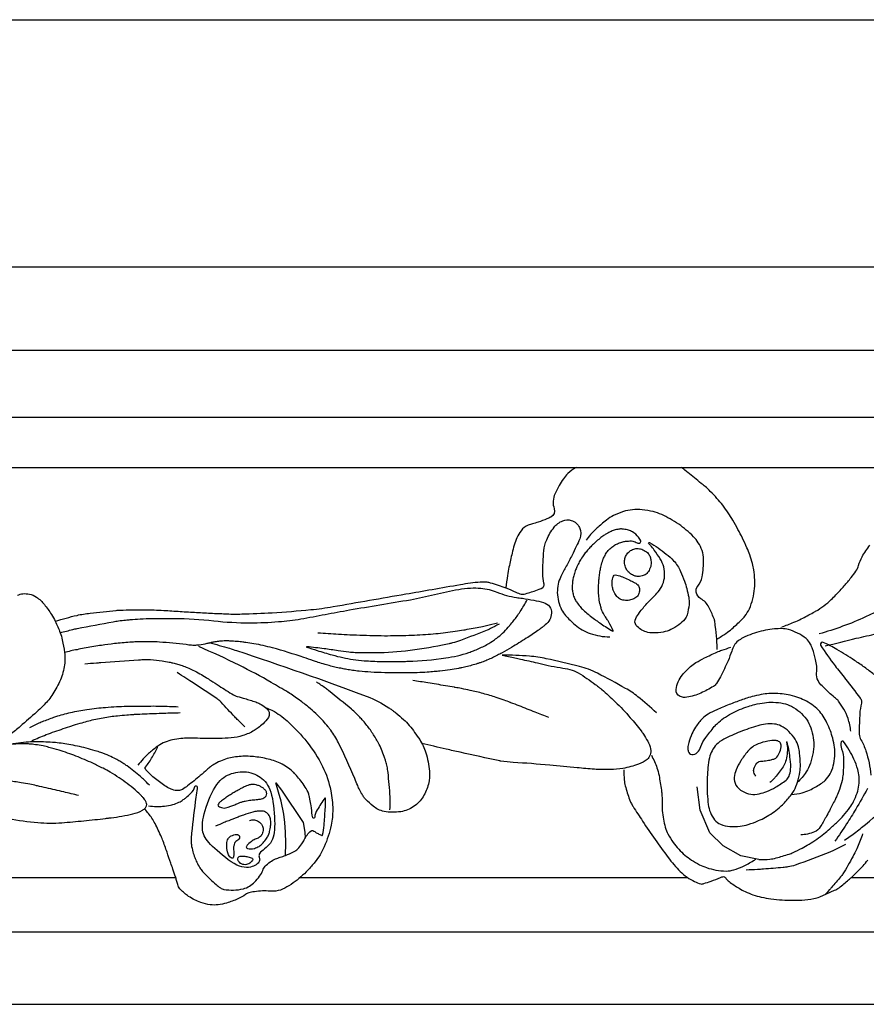
# Model space of a CAD drawing. Units: millimetres. Extents: x 1921 to 2153, y 810 to 930.
# Drawn here: x 2104 to 2107, y 844 to 847 of the extents above; entities that cross this region are included whole.
import ezdxf

# ---------------------------------------------------------------- set-up
doc = ezdxf.new("R2010")
doc.units = ezdxf.units.MM
doc.layers.add('DIMENSIONS', color=7, linetype='Continuous')
doc.layers.add('PART', color=7, linetype='Continuous')
doc.styles.get("Standard").update_dxf_attribs({"font": 'arial.ttf'})
doc.dimstyles.new('BALMER1', dxfattribs={"dimscale": 0, "dimtxt": 0.18, "dimasz": 0.125, "dimexe": 0.1875, "dimexo": 0.0625, "dimgap": 0.09375, "dimtad": 1, "dimdec": 4, "dimlfac": -1, "dimzin": 0, "dimdsep": 46, "dimlunit": 4, "dimtxsty": 'Standard', "dimcen": 0.09375, "dimclrd": 256, "dimclre": 256, "dimclrt": 256, "dimadec": 0, "dimazin": 0, "dimtfac": 1, "dimtdec": 4, "dimtofl": 0, "dimtmove": 2, "dimatfit": 3, "dimfxl": 1, "dimtolj": 1, "dimtzin": 0, "dimarcsym": 0})

# ---------------------------------------------------------------- blocks, each defined once
blk = doc.blocks.new('*D153')
at = {"layer": 'DEFPOINTS', "color": 0, "transparency": 16777216}
for p in [(-927.379, 545.5194), (-1022.879, 544.5552), (-927.379, 544.5552)]:
    blk.add_point(p, dxfattribs=at)
at = {"layer": 'DIMENSIONS', "lineweight": -2, "transparency": 16777216}
for p, q in [((-1022.879, 544.6177), (-1022.879, 545.7069)), ((-927.379, 544.6177), (-927.379, 545.7069)), ((-1022.754, 545.5194), (-927.504, 545.5194))]:
    blk.add_line(p, q, dxfattribs=at)
at = {"layer": 'DIMENSIONS', "transparency": 16777216}
for points in [[(-1022.754, 545.5403), (-1022.754, 545.4986), (-1022.879, 545.5194)], [(-927.504, 545.5403), (-927.504, 545.4986), (-927.379, 545.5194)]]:
    blk.add_solid(points, dxfattribs=at)
blk.add_text('L', height=0.18, dxfattribs=at).set_placement((-975.189, 545.6132))
blk = doc.blocks.new('BALMERREPEATT402')
at = {"layer": 'PART'}
for p, q in [((-1.1699, 0), (0, 0)), ((0.4854, 0), (1.9932, 0))]:
    blk.add_line(p, q, dxfattribs=at)
for points in [[(1.5606, 1.5987, 0.041165), (1.5286, 1.5744, 0.061853), (1.511, 1.5542, 0.020308), (1.4947, 1.5278, 0.017926), (1.4786, 1.4965, 0.195181), (1.4753, 1.4371, -0.368666), (1.4627, 1.4051, -0.02731), (1.4469, 1.3978, -0.012903), (1.4125, 1.385, -0.016158), (1.3904, 1.3783, 0.021936), (1.3742, 1.3732, 0.152658), (1.3459, 1.3515, 0.08564), (1.3191, 1.295, 0.010181), (1.3112, 1.2642, 0.005776), (1.299, 1.2096, 0.014475), (1.2931, 1.1771, 0.009784), (1.2867, 1.1286)], [(2.1085, 0.9293, 0.022594), (2.1447, 0.9514, 0.033194), (2.1675, 0.9691, 0.011872), (2.2053, 1.0043, 0.031933), (2.2182, 1.0185, 0.060413), (2.2357, 1.0472, 0.049117), (2.2491, 1.0862, 0.032351), (2.2559, 1.1266, 0.039529), (2.2567, 1.1601, 0.0208), (2.2529, 1.1992, 0.032997), (2.2479, 1.2234, 0.016417), (2.2373, 1.2572, 0.019275), (2.2263, 1.2852, 0.009926), (2.2091, 1.3225, 0.010531), (2.1914, 1.357, 0.010202), (2.1714, 1.3922, 0.012034), (2.1532, 1.4213, 0.018156), (2.1321, 1.4509, 0.018822), (2.1096, 1.4778, 0.014046), (2.0836, 1.5052, 0.018922), (2.063, 1.5242, 0.005465), (2.0486, 1.5362, 0.001499), (1.9958, 1.5791, 0.005699), (1.9894, 1.5841, 0.001944), (1.9704, 1.5987)], [(2.3622, 0.9765, 0.012745), (2.409, 0.9946, 0.020153), (2.4378, 1.0079, 0.002462), (2.4846, 1.0323, 0.012122), (2.494, 1.0375, 0.027533), (2.5264, 1.0591, 0.028701), (2.5549, 1.0832, 0.014162), (2.5733, 1.1016, 0.00784), (2.6051, 1.1364, 0.01251), (2.6326, 1.1691, 0.017064), (2.6513, 1.1942, 0.085971), (2.6617, 1.2164, -0.058497), (2.675, 1.2498, -0.051475), (2.7058, 1.2948, -0.058044)], [(2.1109, 0.889, 0.004708), (2.1096, 0.9151, 0.008645), (2.1085, 0.9293, 0.004311), (2.1031, 0.9815, 0.012365), (2.1006, 0.9996, 0.05988), (2.0974, 1.011, 0.015053), (2.0777, 1.0538, 0.152203), (2.0464, 1.0866, -0.227821), (2.0284, 1.112, -0.216459), (2.0345, 1.1353, 0.12638), (2.0514, 1.1717, 0.044678), (2.0577, 1.2404, 0.090556), (2.0516, 1.2741, 0.048551), (2.0365, 1.305, 0.05678), (2.0183, 1.3282, 0.022926), (1.9898, 1.3545, 0.024307), (1.9607, 1.3767, 0.021278), (1.9266, 1.398, 0.023729), (1.8944, 1.4144, 0.044782), (1.8605, 1.4261, 0.03758), (1.8184, 1.4333, 0.047079), (1.7799, 1.4332, 0.050947), (1.7449, 1.4262, 0.040747), (1.7065, 1.4109, 0.050762), (1.6785, 1.3932, 0.01631), (1.6592, 1.3771, 0.00938), (1.6272, 1.3474, 0.022013), (1.6168, 1.3364, 0.01202), (1.5992, 1.3152)], [(-0.4692, 0.999, -0.017292), (-0.3845, 1.0217, -0.029342), (-0.3335, 1.0303, -0.002614), (-0.2322, 1.041, -0.016324), (-0.2159, 1.042, -0.010057), (-0.122, 1.0433, -0.012544), (-0.0467, 1.041, -0.002344), (0.0175, 1.0371, 0.002876), (0.0818, 1.0331, 0.001799), (0.1439, 1.0299, 0.001976), (0.2006, 1.0274, 0.016601), (0.2573, 1.027, 0.007928), (0.3759, 1.032, 0.010524), (0.5264, 1.0439, 0.018082), (0.6135, 1.0558, 0.000047), (0.7551, 1.0805, -0.000022), (0.8968, 1.1051, -0.000009), (0.9995, 1.123, -0.000008), (1.1099, 1.1422, -0.019617), (1.1872, 1.1526, -0.058942), (1.2133, 1.1519, -0.041423), (1.2259, 1.1491, -0.008337), (1.2867, 1.1286, -0.031284), (1.3262, 1.1118, 0.063288), (1.3463, 1.1047, 0.11331), (1.358, 1.1048, 0.027774), (1.4033, 1.1185, 0.02563), (1.4307, 1.1301, 0.173606), (1.4339, 1.1334, 0.169603), (1.4352, 1.1468, -0.060552), (1.4308, 1.1832, -0.011132), (1.4318, 1.2284, -0.011093), (1.4349, 1.2737, -0.080529), (1.4459, 1.3164, -0.062678), (1.4748, 1.365, -0.131199), (1.5083, 1.3904, -0.168804), (1.5413, 1.3921, -0.217886), (1.5742, 1.3637, -0.214379), (1.5746, 1.3196, -0.006798), (1.5614, 1.2907, -0.005611), (1.5447, 1.2562, -0.009741), (1.5223, 1.2136, 0.010316), (1.5013, 1.1734, 0.121707), (1.4874, 1.1107, 0.112037), (1.5043, 1.0433, 0.065895), (1.5192, 1.0215, 0.032801), (1.557, 0.9847, 0.09329), (1.6157, 0.951, 0.081593), (1.6918, 0.9378)], [(3.0333, 1.2942, -0.032426), (2.9814, 1.219, -0.055051), (2.9435, 1.1807, -0.01219), (2.9048, 1.1508, -0.005625), (2.8184, 1.089, -0.04687), (2.6889, 1.0154, -0.036104), (2.5075, 0.9491)], [(-0.4502, 0.954, -0.004228), (-0.4011, 0.9665, -0.012185), (-0.3839, 0.9703, -0.002206), (-0.2435, 0.997, -0.014888), (-0.2226, 1.0003, -0.00397), (-0.1955, 1.0034, -0.005926), (-0.1773, 1.0052, -0.007883), (-0.1386, 1.0078, -0.006515), (-0.0918, 1.0097, -0.00685), (-0.0763, 1.0099, -0.001494), (-0.0053, 1.0097, -0.026851), (0.1482, 1.0005, 0.029176), (0.2896, 0.9926, 0.01859), (0.4009, 0.9971, 0.023644), (0.4878, 1.0079, 0.005011), (0.5825, 1.0254, -0.004855), (0.6772, 1.0428, -0.002522), (0.7959, 1.0628, 0.002251), (0.9147, 1.0828, 0.019435), (1.0089, 1.103, -0.019485), (1.103, 1.1231, -0.03024), (1.1492, 1.1282, -0.035061), (1.1893, 1.1274, -0.074387), (1.2522, 1.1122, 0.060532), (1.3288, 1.0913, 0.001454), (1.3392, 1.0898, -0.001268), (1.3512, 1.0881, -0.013055), (1.3957, 1.0805, -0.015127), (1.4336, 1.0718, -0.167956), (1.4573, 1.0559, -0.181975), (1.4648, 1.0306, -0.103665), (1.4576, 1.0052, -0.101199), (1.4404, 0.9842, -0.001745), (1.4296, 0.9755, -0.011217), (1.4279, 0.9741, -0.001875), (1.4201, 0.9686, -0.001726), (1.4117, 0.9625, -0.011802), (1.3665, 0.9321, -0.009482), (1.3087, 0.8966, -0.005065), (1.2723, 0.8757, -0.010396), (1.2542, 0.8661, -0.003773), (1.2438, 0.8609, -0.004253), (1.2345, 0.8564, -0.010706), (1.2133, 0.8471, -0.011155), (1.1927, 0.839, -0.006198), (1.1818, 0.8352, -0.006141), (1.1707, 0.8317, -0.010141), (1.1488, 0.8253, -0.009572), (1.1252, 0.8196, -0.00449), (1.1148, 0.8173, -0.003592), (1.1018, 0.8147, -0.011434), (1.07, 0.8094, -0.00905), (1.0296, 0.8043, -0.005638), (1.0075, 0.8022, -0.004631), (0.9806, 0.8001, -0.009264), (0.9411, 0.7982, -0.005835), (0.8782, 0.7971, -0.008253), (0.8147, 0.7978, -0.009573), (0.76, 0.8003, -0.00745), (0.7157, 0.8039, -0.012377), (0.6891, 0.8071, -0.005869), (0.6664, 0.8107, -0.007554), (0.6488, 0.814, -0.006465), (0.6259, 0.8189, -0.006766), (0.6042, 0.8241, -0.007214), (0.5822, 0.8301, -0.005711), (0.5547, 0.8384, -0.011298), (0.5365, 0.8445, 0.005566), (0.4997, 0.8574, 0.014549), (0.3776, 0.8948, 0.025049), (0.3052, 0.9108, 0.005358), (0.274, 0.9157, 0.009923), (0.257, 0.9179, 0.004622), (0.2324, 0.9203, 0.008486), (0.219, 0.9212, 0.009525), (0.2031, 0.9218, 0.010994), (0.1893, 0.9217, 0.010059), (0.1761, 0.9211, 0.013599), (0.1664, 0.9201, 0.007694), (0.1577, 0.9189, 0.007242), (0.1486, 0.9174, 0.015815), (0.1351, 0.9145, -0.005029), (0.1217, 0.9115, -0.012707), (0.0913, 0.906, -0.0277), (0.0772, 0.9047, -0.01942), (0.0672, 0.9046, -0.018447), (0.0568, 0.9054, -0.007497), (0.0515, 0.906, 0.003638), (0.0407, 0.9075, 0.015001), (-0.0632, 0.9173, 0.021821), (-0.135, 0.9188, 0.005511), (-0.1596, 0.918, 0.006966), (-0.1791, 0.9169, 0.009363), (-0.2384, 0.9114, 0.01087), (-0.2893, 0.9047, 0.00373), (-0.2964, 0.9035, 0.000441), (-0.3567, 0.8932, 0.008634), (-0.3844, 0.8879, 0.004841), (-0.4334, 0.8773)], [(-0.616, 1.1003, -0.084933), (-0.5955, 1.1059, -0.071463), (-0.5702, 1.1047, -0.105281), (-0.5425, 1.093, -0.074453), (-0.5116, 1.0639, -0.021847), (-0.484, 1.0254, -0.03426), (-0.4692, 0.999, -0.010433), (-0.4593, 0.9766, -0.010462), (-0.4502, 0.954, -0.035305), (-0.4419, 0.9256, -0.021294), (-0.4334, 0.8773, -0.074116), (-0.4343, 0.8216, -0.066957), (-0.4524, 0.7628, -0.042115), (-0.483, 0.7089, -0.048687), (-0.5174, 0.6678, -0.011368), (-0.5414, 0.6454, -0.004352), (-0.6057, 0.5888, -0.019798), (-0.6445, 0.5578, -0.012541)], [(1.2601, 0.9878, -0.007876), (1.2266, 0.9699, -0.021788), (1.2142, 0.9642, -0.008197), (1.1106, 0.9239, -0.026972), (1.0784, 0.9139, -0.006725), (1.0659, 0.9109, -0.003273), (1.0403, 0.9054, -0.024502), (0.8955, 0.8824, -0.027032), (0.7627, 0.8751, -0.008182), (0.6995, 0.8761, -0.021313), (0.6754, 0.8779, -0.009917), (0.633, 0.8837, 0.007663), (0.5783, 0.8915, 0.004885), (0.5121, 0.8993, 0.182633), (0.5103, 0.8988, 0.610341), (0.5104, 0.8982, 0.006753), (0.5512, 0.8847, 0.009231), (0.6093, 0.8674, 0.012849), (0.6516, 0.8569, 0.019212), (0.6912, 0.8497, 0.017756), (0.7345, 0.845, 0.012017), (0.8014, 0.8419, 0.010647), (0.877, 0.8418, 0.002073), (0.8851, 0.842, 0.000823), (0.9055, 0.8426, 0.028102), (1.0523, 0.8555, 0.044591), (1.1427, 0.877, 0.007438), (1.1613, 0.8835, 0.013272), (1.1716, 0.8876, 0.024582), (1.2121, 0.9074, 0.030697), (1.2426, 0.9267, 0.005677), (1.2511, 0.933, 0.00822), (1.2569, 0.9375, 0.023597), (1.2796, 0.9578, 0.022555), (1.3013, 0.9811, 0.007348), (1.3028, 0.9829, 0.000767), (1.3171, 1.0009, 0.024676), (1.3427, 1.0365, 0.020181), (1.3699, 1.0826)], [(0.5541, 0.9541, 0.004073), (0.6347, 0.9484, 0.007422), (0.679, 0.9463, 0.000238), (0.7831, 0.9429, 0.004112), (0.7892, 0.9427, 0.005002), (0.8375, 0.9425, 0.004918), (0.8866, 0.9432, 0.005623), (0.9304, 0.9447, 0.005713), (0.9734, 0.9472, 0.005979), (1.0136, 0.9505, 0.006344), (1.0514, 0.9545, 0.005876), (1.0893, 0.9595, 0.006604), (1.1229, 0.9647, 0.005166), (1.1284, 0.9658, 0.00047), (1.1897, 0.9775, 0.009673), (1.2116, 0.9822, 0.004992), (1.2539, 0.9926)], [(2.6313, 0.5695, 0.046713), (2.6203, 0.6197, 0.060041), (2.6036, 0.6561, 0.008348), (2.5837, 0.6875, 0.060737), (2.5803, 0.6914, 0.023934), (2.5742, 0.6965, -0.011923), (2.5618, 0.7065, -0.02783), (2.5193, 0.7463, -0.061898), (2.5037, 0.7673, -0.156548), (2.4976, 0.7968, 0.08702), (2.494, 0.8499, 0.02009), (2.4822, 0.8907, 0.041995), (2.4742, 0.9094, 0.094083), (2.4569, 0.931, 0.064892), (2.4234, 0.9528, 0.043236), (2.3878, 0.9662, 0.064735), (2.3627, 0.9699, 0.02921), (2.3339, 0.9686, 0.023354), (2.2984, 0.9634, 0.023543), (2.2642, 0.9549, 0.022955), (2.2301, 0.9431, 0.062659), (2.192, 0.922, 0.112962), (2.176, 0.9036, 0.044978), (2.167, 0.8823, -0.025569), (2.1527, 0.8445, -0.014025), (2.123, 0.7815, -0.033615), (2.1081, 0.7564, -0.103901), (2.0959, 0.7448, -0.031357), (2.0471, 0.7187, -0.067362), (1.9923, 0.7022, -0.145505), (1.9655, 0.7057, -0.328765), (1.9505, 0.7322, -0.146416), (1.9756, 0.7902, -0.032363), (2.0062, 0.822, -0.054527), (2.0274, 0.8375, -0.014913), (2.0608, 0.8555, -0.010506), (2.1095, 0.8786, -0.023972), (2.1285, 0.8861, -0.013245), (2.1639, 0.897)], [(2.5313, 0.9023, -0.003915), (2.6526, 0.9321, -0.005972), (2.7325, 0.95, -0.000657), (2.8623, 0.9774, -0.008189), (2.8727, 0.9794, -0.031689), (2.8955, 0.9819, -0.00905), (2.9755, 0.9842, -0.026685), (3.1284, 0.9777, -0.03504), (3.2434, 0.9584, -0.00991), (3.2593, 0.9543, -0.009793), (3.2752, 0.9495, -0.074257), (3.3017, 0.9362, -0.064729), (3.3268, 0.9132, -0.129319), (3.3392, 0.8872, -0.098512), (3.3388, 0.8496, -0.068103), (3.3251, 0.811, -0.088051), (3.3058, 0.7858, -0.026657), (3.2856, 0.7692, -0.012279), (3.2391, 0.7367, -0.0293), (3.2073, 0.7182, -0.021322), (3.1613, 0.6973)], [(0.1299, 0.9162, -0.00272), (0.2096, 0.8931, -0.007658), (0.2377, 0.8843, -0.010394), (0.7457, 0.7053, -0.058752), (0.8306, 0.6614, -0.002128), (0.8424, 0.6533, -0.006385), (0.8463, 0.6506, -0.015538), (0.8581, 0.6415, -0.005935), (0.8879, 0.6162, -0.046332), (0.9106, 0.5926, -0.022027), (0.9509, 0.537, -0.070676), (0.975, 0.4861, -0.054167), (0.989, 0.4142, -0.081973), (0.985, 0.3638, -0.076927), (0.9642, 0.3142, -0.108878), (0.9273, 0.2758, -0.107477), (0.877, 0.2561, -0.089781), (0.8119, 0.2574, -0.125507), (0.7696, 0.2778, -0.019085), (0.7407, 0.3039, -0.05669), (0.7325, 0.3141, -0.003443), (0.7242, 0.3273, -0.017251), (0.7226, 0.33, -0.005984), (0.7172, 0.3405, -0.007522), (0.7131, 0.349, -0.014142), (0.7093, 0.3579, 0.004657), (0.6983, 0.385, 0.016818), (0.6344, 0.5251, 0.045342), (0.6043, 0.5738, 0.003662), (0.5971, 0.5833, 0.008562), (0.594, 0.5872, 0.009637), (0.5745, 0.6099, 0.012817), (0.5591, 0.6262, 0.004925), (0.554, 0.6312, 0.00306), (0.5458, 0.639, 0.016801), (0.5181, 0.6635, 0.013643), (0.4822, 0.6915, 0.008111), (0.4603, 0.7071, 0.008732), (0.4395, 0.7209, 0.010091), (0.4376, 0.722, 0.000304), (0.3725, 0.7599, 0.016464), (0.2474, 0.8272, 0.013462), (0.0898, 0.9001)], [(2.6064, 0.145, 0.006618), (2.6512, 0.1769, 0.013038), (2.6733, 0.194, 0.009325), (2.7935, 0.2957, 0.036981)], [(2.7215, 0.7917, 0.004406), (2.6845, 0.8192, 0.014358), (2.6453, 0.8462, 0.008524), (2.5773, 0.8887, 0.035325), (2.5231, 0.9162, 0.285149), (2.5151, 0.9149, 0.366401), (2.5136, 0.9059, 0.030118), (2.5698, 0.8249, 0.001419), (2.5892, 0.8003, -0.00129), (2.6105, 0.7733, -0.005195), (2.668, 0.6987, -0.069155), (2.6715, 0.6924, -0.151062), (2.6723, 0.6799, 0.043133), (2.6661, 0.637, 0.007864), (2.6637, 0.5784, 0.022783), (2.6641, 0.5582, 0.116097), (2.6707, 0.5365, -0.055092), (2.6899, 0.4932, -0.049529), (2.7097, 0.3992, -0.129398)], [(2.6963, 0.3463, -0.005022), (2.6503, 0.2659, -0.011687), (2.6149, 0.2086, -0.009598), (2.569, 0.1408)], [(-0.3542, 0.8329, -0.00055), (-0.3091, 0.8365, -0.001452), (-0.292, 0.8377, -0.000544), (-0.1448, 0.8483, -0.004841), (-0.1283, 0.8493, -0.030897), (-0.0984, 0.849, -0.01988), (-0.0522, 0.8438, -0.007475), (-0.0259, 0.8393, -0.012654), (-0.0105, 0.8361, -0.01157), (0.0074, 0.8314, -0.011779), (0.0247, 0.826, -0.01708), (0.0454, 0.8182, -0.016339), (0.0665, 0.8086, -0.012149), (0.0945, 0.7939, -0.013971), (0.1182, 0.7798, -0.003789), (0.1372, 0.7676, 0.002219), (0.1695, 0.7467, 0.003904), (0.2254, 0.7115, 0.043739), (0.2306, 0.7088, 0.030581), (0.24, 0.7057, -0.009766), (0.2699, 0.6972, -0.002051), (0.2903, 0.6909, -0.001914), (0.3121, 0.6839, -0.051544), (0.3277, 0.6771, -0.032602), (0.35, 0.6623, -0.092643), (0.3614, 0.6498, -0.127392), (0.365, 0.6379, -0.152727), (0.3613, 0.624, -0.066076), (0.3404, 0.5988, -0.022933), (0.3213, 0.5827, -0.032046), (0.3065, 0.5727, -0.05491), (0.2616, 0.5528, -0.058786), (0.2165, 0.5442, -0.009274), (0.17, 0.5417, -0.010188), (0.1277, 0.5411, -0.009442), (0.0845, 0.5422, 0.01156), (0.0492, 0.5429, 0.025383), (0.0201, 0.5413, 0.022784), (-0.0119, 0.5365, 0.051843), (-0.0408, 0.5276, 0.048986), (-0.0689, 0.5122, 0.023007), (-0.0818, 0.5025, 0.008993), (-0.1131, 0.4757, 0.028605), (-0.1272, 0.4617, 0.017815), (-0.1476, 0.4372)], [(1.272, 0.8664, -0.001646), (1.3224, 0.8559, -0.003917), (1.3435, 0.8513, -0.000574), (1.4097, 0.8361, 0.00091), (1.4515, 0.8266, 0.020031), (1.4989, 0.8178, -0.025569), (1.536, 0.8105, -0.071449), (1.569, 0.7971, -0.031561), (1.6355, 0.7522, -0.002859), (1.6522, 0.7392, -0.005769), (1.6604, 0.7326, -0.022078), (1.7132, 0.6848, -0.018389), (1.7719, 0.6225, -0.008149), (1.7934, 0.597, -0.008166), (1.8141, 0.5709, -0.020897), (1.8227, 0.5586, -0.009821), (1.8395, 0.5312, -0.088573), (1.8505, 0.5014, -0.117992), (1.8491, 0.4774, -0.153493), (1.8374, 0.4602, -0.08182), (1.8037, 0.4416, -0.0371), (1.7425, 0.4248, -0.048811), (1.6945, 0.4202, -0.004389), (1.6454, 0.4207, -0.016062), (1.6321, 0.4214, -0.003905), (1.5647, 0.4275, 0.002461), (1.4579, 0.4376, 0.007299), (1.3158, 0.4482, -0.021307), (1.2672, 0.4532, -0.017217), (1.2632, 0.4539, -0.000439), (1.1084, 0.4877, -0.003156), (1.0548, 0.4998, -0.00175), (0.9584, 0.5226)], [(1.8734, 0.6415, 0.023498), (1.8011, 0.7046, 0.03889), (1.7529, 0.7371, 0.009416), (1.6437, 0.7962, 0.030699), (1.6089, 0.8116, 0.027457), (1.5738, 0.8224, 0.007583), (1.4445, 0.8526, 0.033734), (1.3789, 0.8623, 0.02088), (1.272, 0.8664)], [(0.2693, 0.5874, -0.002318), (0.2434, 0.6128, -0.004559), (0.2305, 0.6259, -0.01023), (0.1773, 0.6831, 0.049335), (0.1654, 0.694, 0.015499), (0.1615, 0.6968, 0.00058), (0.0549, 0.7668, 0.001134), (0.0396, 0.7768, 0.000521), (0.0064, 0.7983)], [(0.8351, 0.2634, 0.008695), (0.8362, 0.2995, 0.021152), (0.8358, 0.3143, 0.007924), (0.8276, 0.409, 0.031112), (0.8237, 0.4329, 0.009117), (0.819, 0.4516, 0.013966), (0.8153, 0.4637, 0.017878), (0.8049, 0.4919, 0.019092), (0.7932, 0.5175, 0.009167), (0.7877, 0.5279, 0.006666), (0.7797, 0.542, 0.025121), (0.7554, 0.5792, 0.024531), (0.7268, 0.6145, 0.008651), (0.7147, 0.6276, 0.008815), (0.7024, 0.64, 0.019702), (0.6854, 0.6553, 0.00395), (0.5971, 0.7276, 0.015115), (0.584, 0.7375, 0.005779), (0.5485, 0.7621)], [(1.4542, 0.623, 0.001495), (1.401, 0.6444, 0.002617), (1.3704, 0.6564, 0.000057), (1.3065, 0.6811, 0.001507), (1.304, 0.6821, 0.005429), (1.2801, 0.6909, 0.004208), (1.2489, 0.7016, 0.007509), (1.2248, 0.7093, 0.006992), (1.1988, 0.7168, 0.006838), (1.1722, 0.7237, 0.007383), (1.1475, 0.7293, 0.00398), (1.1143, 0.7361, 0.005178), (1.0888, 0.7408, 0.001402), (1.0862, 0.7412, 0.000051), (1.0164, 0.753, 0.002458), (0.9829, 0.7584, 0.001404), (0.9243, 0.7675)], [(2.4001, 0.3227, 0.039457), (2.4416, 0.3297, 0.053327), (2.4708, 0.3405, 0.024626), (2.5135, 0.3644, 0.053798), (2.5312, 0.3783, 0.070565), (2.5506, 0.4036, 0.067418), (2.563, 0.4346, 0.0465), (2.5689, 0.4726, 0.051751), (2.5674, 0.5072, 0.023039), (2.5605, 0.5424, 0.026872), (2.5516, 0.5718, 0.027439), (2.5383, 0.6031, 0.032163), (2.5238, 0.6284, 0.048567), (2.5046, 0.6521, 0.044419), (2.4791, 0.6737, 0.037222), (2.4507, 0.6907, 0.038366), (2.421, 0.7029, 0.02765), (2.3865, 0.7119, 0.032546), (2.3564, 0.716, 0.025136), (2.3186, 0.7168, 0.03331), (2.2902, 0.7141, 0.017141), (2.2545, 0.707, 0.020901), (2.2258, 0.6989, 0.008747), (2.2043, 0.6915, 0.003909), (2.1566, 0.6737, 0.014924), (2.1085, 0.6536, 0.020648), (2.0749, 0.6367, 0.074571), (2.0532, 0.62, 0.047192), (2.0263, 0.5862, 0.040199), (2.012, 0.5597, 0.034013), (1.9998, 0.5262, 0.052378), (1.9961, 0.5053, 0.081799), (1.9974, 0.4917, 0.298651), (2.0113, 0.4792, 0.240827), (2.0326, 0.4863, 0.114684), (2.0473, 0.51, -0.080549), (2.0656, 0.545, -0.010137), (2.0992, 0.5878, -0.031841), (2.111, 0.6005, -0.036431), (2.1351, 0.6202, -0.031129), (2.1662, 0.6393, -0.021638), (2.1976, 0.6543, -0.021136), (2.2309, 0.6668, -0.024093), (2.2575, 0.6741, -0.0175), (2.2947, 0.6811, -0.047493), (2.3287, 0.683, -0.039952), (2.3687, 0.6782, -0.070882), (2.3996, 0.6673, -0.0585), (2.4323, 0.645, -0.062734), (2.4579, 0.6164, -0.064039), (2.4752, 0.583, -0.049167), (2.485, 0.5444, -0.053113), (2.4867, 0.5076, -0.037571), (2.4839, 0.4865, -0.018955), (2.4735, 0.4456, -0.076947), (2.4572, 0.4109, -0.056269), (2.4233, 0.3711)], [(-0.5682, 0.5845, -0.010593), (-0.5366, 0.6002, -0.019712), (-0.5192, 0.6077, -0.001784), (-0.4742, 0.6245, -0.010918), (-0.4668, 0.6271, -0.011117), (-0.4386, 0.6355, -0.010906), (-0.4095, 0.6427, -0.009656), (-0.3772, 0.6494, -0.009927), (-0.3456, 0.6547, -0.007884), (-0.3083, 0.6595, -0.008426), (-0.2733, 0.6629, -0.006174), (-0.2302, 0.6658, -0.00681), (-0.1911, 0.6674, -0.004707), (-0.1847, 0.6675, -0.000343), (-0.0971, 0.6682, -0.008505), (-0.0588, 0.6679, -0.004718), (0.0101, 0.6654)], [(0.35, 0.6623, -0.014888), (0.3742, 0.6522, -0.031751), (0.3851, 0.6465, -0.050698), (0.4408, 0.604, -0.034317), (0.5111, 0.5284, -0.056367), (0.5723, 0.4325, -0.064173), (0.6044, 0.3377, -0.047036), (0.6121, 0.2652, -0.055165), (0.6059, 0.2033, -0.05129), (0.5788, 0.1193, -0.064409), (0.5424, 0.059, -0.022727), (0.5153, 0.0279, -0.024637), (0.4877, 0.0017, -0.049705), (0.4251, -0.0421, -0.103386), (0.3898, -0.0532, -0.045464), (0.3605, -0.0534, 0.043898), (0.3302, -0.0536, 0.010367), (0.3003, -0.057, 0.029438), (0.2898, -0.059, 0.088379), (0.2726, -0.0669, -0.047763), (0.2423, -0.0838, -0.030314), (0.1986, -0.0999, -0.041676), (0.1654, -0.1069, -0.063853), (0.1341, -0.1069, -0.053535), (0.0979, -0.0981, -0.032066), (0.0736, -0.0877, -0.031736), (0.0506, -0.074, -0.048792), (0.019, -0.0476, -0.114452), (0.0097, -0.0325, -0.016304), (0.0047, -0.0155, 0.017865), (0, 0, 0.000266), (-0.011, 0.0323, 0.000369), (-0.019, 0.0555, 0.001558), (-0.0337, 0.0982, 0.001358), (-0.0509, 0.147, 0.023231), (-0.055, 0.1569, 0.004207), (-0.0805, 0.2105, 0.04163), (-0.0926, 0.231, 0.022519), (-0.1197, 0.2657)], [(-0.561, 0.5326, -0.008869), (-0.5044, 0.5566, -0.015424), (-0.4712, 0.5688, -0.000462), (-0.4045, 0.5909, -0.005181), (-0.3985, 0.5929, -0.004302), (-0.364, 0.6032, -0.005765), (-0.3381, 0.6104, -0.010299), (-0.3117, 0.6168, -0.0096), (-0.2832, 0.6225, -0.009354), (-0.2541, 0.6272, -0.010096), (-0.227, 0.6305, -0.005403), (-0.1906, 0.6338, -0.00703), (-0.1626, 0.6357, -0.00189), (-0.1589, 0.6359, -0.000092), (-0.0833, 0.6392, -0.003296), (-0.0465, 0.6406, -0.001898), (0.0176, 0.6423)], [(2.4233, 0.3711, 0.033856), (2.4326, 0.4107, 0.047399), (2.4346, 0.4397, 0.020335), (2.4315, 0.4848, 0.037675), (2.427, 0.5088, 0.07395), (2.4141, 0.5388, 0.062982), (2.39, 0.5685, 0.071994), (2.3598, 0.5901, 0.098104), (2.3334, 0.5977, 0.045392), (2.299, 0.5976, 0.050797), (2.2687, 0.5915, 0.00932), (2.2342, 0.5802, 0.009415), (2.2004, 0.5677, 0.013099), (2.1673, 0.5537, 0.013588), (2.1362, 0.5385, 0.073213), (2.1077, 0.5179, 0.087232), (2.0904, 0.4939, 0.051736), (2.0804, 0.4662, 0.039969), (2.0742, 0.4285, 0.008826), (2.0717, 0.3909, 0.010053), (2.0708, 0.3578, 0.017795), (2.0717, 0.3265, 0.013091), (2.0755, 0.2841, 0.070865), (2.0838, 0.2525, 0.072108), (2.1004, 0.225, 0.11614), (2.1239, 0.2069, 0.092625), (2.16, 0.1982, 0.040901), (2.1995, 0.1994, 0.050934), (2.2307, 0.2061, 0.020653), (2.2716, 0.2213, 0.03036), (2.2983, 0.2345, 0.020281), (2.3256, 0.2516, 0.020378), (2.3514, 0.2707, 0.033949), (2.3687, 0.2869, 0.016905), (2.4001, 0.3227, 0.059801), (2.4104, 0.3389, 0.032938), (2.4233, 0.3711)], [(-0.6508, 0.2302, 0.031701), (-0.5369, 0.2135, 0.039367), (-0.4441, 0.2133, 0.005347), (-0.3579, 0.2207, 0.005406), (-0.2729, 0.23, 0.000425), (-0.2653, 0.2309, 0.00024), (-0.2519, 0.2325, 0.028285), (-0.1669, 0.2478, 0.062011), (-0.1299, 0.2616, 0.058308), (-0.1206, 0.268, 0.085635), (-0.1158, 0.2739, 0.115877), (-0.1128, 0.284, 0.129641), (-0.1148, 0.2931, 0.030631), (-0.1202, 0.3025, 0.036564), (-0.1258, 0.3098, 0.006763), (-0.1333, 0.3179, 0.009046), (-0.1392, 0.3239, 0.019362), (-0.1582, 0.3412, 0.012549), (-0.1893, 0.366, 0.014864), (-0.2208, 0.3883, 0.014245), (-0.2549, 0.4097, 0.013727), (-0.283, 0.4252, 0.009877), (-0.3231, 0.4449, 0.0172), (-0.3886, 0.4728, 0.01757), (-0.4545, 0.4956, 0.008995), (-0.4938, 0.5069, 0.015685), (-0.5166, 0.5123, 0.014713), (-0.5463, 0.5174, 0.018433), (-0.5701, 0.5199, 0.011209), (-0.5857, 0.5206, 0.00948), (-0.6042, 0.5206, 0.019899), (-0.6409, 0.5186, 0.018611)], [(-0.1025, 0.3592, 0.010579), (-0.1259, 0.383, 0.023402), (-0.1372, 0.393, 0.00509), (-0.1893, 0.4343, 0.022099), (-0.2019, 0.4431, 0.010179), (-0.2177, 0.4529, 0.01121), (-0.2325, 0.4611, 0.019123), (-0.2591, 0.4739, 0.016224), (-0.2914, 0.4867, 0.014128), (-0.3136, 0.4939, 0.008908), (-0.3491, 0.5037, 0.01929), (-0.417, 0.5185, 0.022507), (-0.4761, 0.5262, 0.008169), (-0.4805, 0.5265, 0.001048), (-0.5151, 0.5282, 0.032752), (-0.5824, 0.527, 0.026784), (-0.6638, 0.5159)], [(-0.1065, 0.2795, 0.030165), (-0.0739, 0.2761, 0.043705), (-0.0513, 0.2771, 0.008982), (-0.0197, 0.2818, 0.030547), (-0.0106, 0.2839, 0.039555), (0.0124, 0.2927, 0.048002), (0.0298, 0.3032, 0.015063), (0.0403, 0.3115, 0.007995), (0.0593, 0.328, 0.15582), (0.0746, 0.3538, -0.870344), (0.0837, 0.3531, -0.05616), (0.0833, 0.3461, 0.011517), (0.0784, 0.3126, 0.0035), (0.062, 0.1728, 0.018279), (0.06, 0.1459, 0.047503), (0.0611, 0.1278, 0.029925), (0.0671, 0.0997, 0.021064), (0.0743, 0.0777, 0.02444), (0.0822, 0.0593, 0.025574), (0.0945, 0.0372, 0.038124), (0.1045, 0.0235, 0.016366), (0.1115, 0.0159, 0.005331), (0.134, -0.0066, 0.016153), (0.1575, -0.0281, 0.024326), (0.1742, -0.0411, 0.112972), (0.1882, -0.0468, 0.045588), (0.2252, -0.0495, 0.055666), (0.2638, -0.0444, 0.083484), (0.2877, -0.034, 0.050025), (0.3076, -0.0182, 0.042318), (0.3271, 0.0045, 0.067648), (0.3392, 0.0271, -0.09273), (0.3488, 0.0431, -0.057146), (0.3677, 0.06, -0.058331), (0.3894, 0.0719, -0.016978), (0.4077, 0.0785, 0.015464), (0.4277, 0.0858, 0.012746), (0.4592, 0.0992, 0.03931), (0.4689, 0.1046, 0.067221), (0.4754, 0.1103, 0.022334), (0.4916, 0.1306, 0.043489), (0.5014, 0.147, -0.04021), (0.512, 0.1648, -0.07346), (0.5276, 0.1811, -0.247994), (0.5345, 0.1824, -0.086403), (0.5419, 0.1785, 0.047436), (0.5547, 0.1705, 0.012785), (0.5684, 0.1641, 0.096948), (0.5703, 0.1637, 0.365361), (0.5728, 0.1656, 0.026955), (0.5782, 0.2032, 0.005668), (0.583, 0.2658, 0.012897), (0.5841, 0.2934, 0.010101), (0.5841, 0.3053, 0.036045), (0.5837, 0.3087, 0.666949), (0.5815, 0.3092, 0.019264), (0.5514, 0.2632, 0.110035), (0.5417, 0.2343, -0.697196), (0.5349, 0.2325, -0.144579), (0.5317, 0.2421, 0.037462), (0.5278, 0.2799, 0.003522), (0.5232, 0.3045, 0.006896), (0.5206, 0.317, 0.081982), (0.5088, 0.3462, 0.044495), (0.4745, 0.3927, 0.011695), (0.46, 0.4083, 0.020208), (0.4511, 0.4167, 0.041063), (0.4277, 0.434, 0.039446), (0.4009, 0.4478, 0.025349), (0.3746, 0.4573, 0.024657), (0.3467, 0.4643, 0.016285), (0.3167, 0.4692, 0.0183), (0.2898, 0.4718, 0.023649), (0.2622, 0.4721, 0.022797), (0.2336, 0.4697, 0.03141), (0.2075, 0.4647, 0.030977), (0.1818, 0.4563, 0.029935), (0.1533, 0.443, 0.044471), (0.1357, 0.4313, 0.013473), (0.1226, 0.4202, -0.006602), (0.096, 0.3971, -0.010179), (0.0467, 0.3571, -0.026919), (0.027, 0.3433, -0.133188), (0.0104, 0.3384, -0.094792), (-0.0133, 0.3424, -0.037801), (-0.0315, 0.3507, -0.029898), (-0.0528, 0.3642, -0.024642), (-0.0933, 0.3966, -0.039547), (-0.1158, 0.4198, -0.016932), (-0.1205, 0.4259, -0.248953), (-0.1205, 0.4264, -0.091846), (-0.1202, 0.4269, 0.013239), (-0.1174, 0.4303, 0.033138), (-0.0905, 0.4696, 0.033077), (-0.0689, 0.5122)], [(2.2613, 0.3947, -0.106351), (2.2535, 0.4097, -0.13179), (2.2534, 0.4235, -0.115175), (2.2646, 0.4449, -0.177725), (2.2786, 0.4526, -0.025642), (2.2887, 0.4536, 0.024498), (2.2993, 0.4547, 0.019339), (2.3203, 0.4587, 0.028201), (2.3344, 0.4627, 0.14638), (2.3428, 0.4689, 0.062596), (2.3549, 0.4898, 0.113512), (2.3595, 0.5157, 0.216653), (2.3529, 0.5283, 0.151815), (2.3399, 0.5333, 0.063733), (2.3074, 0.5312, 0.042406), (2.2705, 0.5207, 0.066135), (2.2487, 0.509, 0.060097), (2.23, 0.4918, 0.032575), (2.2022, 0.4544, 0.051022), (2.184, 0.4189, 0.068586), (2.177, 0.3899, 0.156952), (2.1835, 0.3602, 0.135385), (2.2085, 0.3357, 0.089532), (2.2412, 0.3245, 0.09483), (2.2738, 0.3258, 0.038027), (2.3039, 0.3352, 0.032141), (2.3375, 0.3513, 0.046201), (2.379, 0.3797, 0.12138), (2.3905, 0.3953, 0.08097), (2.3965, 0.4203, 0.051153), (2.3952, 0.4609, 0.004493), (2.3908, 0.4919, 0.017384), (2.3893, 0.4999, 0.009318), (2.3826, 0.5274, 0.352014), (2.3819, 0.5279, 0.487419), (2.3808, 0.5264, -0.051358), (2.3834, 0.5125, -0.047069), (2.3829, 0.4805, -0.051088), (2.3767, 0.4518, -0.066551), (2.367, 0.4314, -0.029297), (2.3365, 0.3903, -0.026005), (2.3289, 0.3821, -0.01582), (2.3154, 0.3697)], [(2.2722, 0.07, 0.028465), (2.3154, 0.0711, 0.049081), (2.3401, 0.0756, 0.008263), (2.3904, 0.0909, 0.026341), (2.4059, 0.0968, 0.015677), (2.4414, 0.1139, 0.019943), (2.4683, 0.1293, 0.013386), (2.4988, 0.1495, 0.014114), (2.5266, 0.1702, 0.013686), (2.5488, 0.1888, 0.009616), (2.579, 0.2166, 0.023303), (2.6028, 0.2415, 0.020234), (2.6277, 0.2726, 0.04377), (2.6417, 0.2955, 0.032434), (2.6556, 0.329, 0.052593), (2.6625, 0.3594, 0.048211), (2.6633, 0.3935, 0.053609), (2.6583, 0.4211, 0.035385), (2.6434, 0.4609, 0.051875), (2.603, 0.5294, 0.61776), (2.5939, 0.5279, 0.164946), (2.5948, 0.5018, -0.091908), (2.603, 0.4567, -0.017871), (2.6008, 0.4028, -0.038556), (2.597, 0.378, -0.022562), (2.587, 0.3427, -0.030442), (2.5769, 0.3174, -0.006203), (2.5697, 0.3027, -0.002117), (2.548, 0.2601, -0.010197), (2.5345, 0.2351, -0.006523), (2.5121, 0.1968, -0.161804), (2.489, 0.1771, -0.088974), (2.4359, 0.1658)], [(1.8544, 0.4759, -0.027608), (1.8756, 0.4275, -0.046261), (1.8838, 0.397, -0.004933), (1.893, 0.3407, -0.018941), (1.8947, 0.3259, -0.024198), (1.8956, 0.2946, 0.022425), (1.8965, 0.2609, 0.026657), (1.9007, 0.2267, 0.028451), (1.9081, 0.1953, 0.048377), (1.9187, 0.1693, 0.03505), (1.9391, 0.1364, 0.028901), (1.9607, 0.1097, 0.030624), (1.9841, 0.087, 0.032181), (2.0099, 0.0676, 0.028858), (2.0412, 0.0495, 0.036893), (2.0692, 0.038, 0.03044), (2.1048, 0.0286, 0.052009), (2.1457, 0.0248, 0.07021), (2.1759, 0.0295, 0.037103), (2.2099, 0.0425, 0.027951), (2.2523, 0.0655, 0.008617), (2.2552, 0.0674, 0.004151), (2.2613, 0.0715)], [(1.7468, 0.4192, 0.027448), (1.7481, 0.3798, 0.045835), (1.7524, 0.3566, 0.012368), (1.7685, 0.304, 0.044064), (1.7747, 0.2898, 0.017202), (1.7828, 0.2761, 0.004043), (1.8196, 0.2193, 0.015037), (1.9192, 0.0778, 0.03614), (1.9665, 0.0233, 0.042011), (1.9932, 0.0009, 0.043024), (2.0226, -0.0163, 0.037368), (2.0463, -0.0254, 0.137076), (2.0533, -0.0256, 0.015592), (2.0582, -0.0241, 0.00267), (2.0865, -0.0148, 0.026346), (2.1233, -0.0002, -0.087486), (2.135, 0.0028, -0.282264), (2.1422, -0.0008, 0.099372), (2.1568, -0.0165, 0.016846), (2.1955, -0.0425, 0.028717), (2.2196, -0.0556, 0.028823), (2.2499, -0.0678, 0.027969), (2.2824, -0.0768, 0.019624), (2.3198, -0.0834, 0.016739), (2.3641, -0.088, 0.015562), (2.4053, -0.0895, 0.01812), (2.4408, -0.0885, 0.029488), (2.4871, -0.0827, 0.057416), (2.5101, -0.0756), (2.536, -0.0642), (2.5677, -0.0504, 0.055563), (2.5853, -0.0402, 0.023375), (2.6228, -0.0097, 0.001204), (2.6295, -0.0037, 0.001975), (2.6336, 0, 0.011464), (2.6534, 0.019, 0.008572), (2.6788, 0.0454, 0.023703), (2.6971, 0.067, 0.014959)], [(-0.3783, 0.319, 0.001856), (-0.4364, 0.3332, 0.003229), (-0.4699, 0.3411, 0.000088), (-0.539, 0.3568, 0.001862), (-0.5422, 0.3576, 0.0068), (-0.5682, 0.3629, 0.005256), (-0.6018, 0.369, 0.009556), (-0.6275, 0.3729, 0.008884), (-0.6553, 0.376, 0.008845), (-0.6833, 0.3781, 0.009524), (-0.7093, 0.3792, 0.005198), (-0.7437, 0.3796, 0.006737), (-0.7702, 0.3792, 0.001835), (-0.7736, 0.3791, 0.000086), (-0.8448, 0.3767, 0.003189), (-0.8794, 0.3753, 0.001833), (-0.9396, 0.3722)], [(0.2881, 0.2219, -0.115967), (0.3069, 0.2243, -0.128933), (0.3229, 0.2182, -0.104515), (0.3369, 0.2029, -0.139072), (0.3409, 0.1877, -0.100328), (0.3367, 0.1688, -0.130222), (0.3273, 0.1571, -0.075733), (0.3141, 0.1501, 0.065509), (0.2986, 0.1424, 0.039534), (0.2813, 0.1286, 0.093409), (0.2757, 0.121, 0.473308), (0.2795, 0.1128, 0.130319), (0.3068, 0.1131, 0.073131), (0.3248, 0.121, 0.07009), (0.3405, 0.1342, 0.031691), (0.3544, 0.152, 0.049227), (0.3615, 0.1647, 0.041748), (0.3662, 0.179, 0.028583), (0.3702, 0.2006, 0.05751), (0.3704, 0.2197, 0.064728), (0.3665, 0.2363, 0.140686), (0.3547, 0.252, 0.14885), (0.3372, 0.2585, 0.04062), (0.3173, 0.258, 0.047682), (0.3007, 0.2546, 0.005788), (0.2637, 0.2429, 0.012497), (0.2468, 0.2368, 0.001013), (0.2394, 0.2339, 0.000229), (0.2067, 0.2211, 0.00543), (0.1878, 0.2135, 0.003176), (0.1557, 0.1999)], [(2.6771, 0.17, -0.015689), (2.6575, 0.1183, -0.026451), (2.6434, 0.0888, -0.004741), (2.6059, 0.0215, -0.037242), (2.6004, 0.0134, -0.008479), (2.5915, 0.0024, -0.002168), (2.5557, -0.0396, -0.006742), (2.5474, -0.0491, -0.003217), (2.5294, -0.0686)], [(2.6105, 0.1283, -0.007688), (2.5687, 0.1073, -0.016743), (2.5491, 0.0987, -0.01045), (2.4144, 0.0476, -0.051705), (2.3861, 0.0408, -0.010572), (2.3671, 0.0386, -0.002631), (2.2908, 0.0319, -0.007482), (2.2669, 0.0303, -0.004166), (2.2239, 0.0285)]]:
    blk.add_lwpolyline(points, format="xyb", dxfattribs=at)
for points in [[(1.6726, 1.0189, -0.029032), (1.6614, 1.0405, -0.047916), (1.6567, 1.0545, -0.006871), (1.6508, 1.0812, -0.026118), (1.6498, 1.0884, -0.014769), (1.6481, 1.1124, -0.018326), (1.6481, 1.1318, -0.006171), (1.649, 1.1504, -0.008313), (1.6501, 1.1642, -0.010066), (1.6514, 1.1761, -0.005945), (1.6544, 1.1963, -0.023879), (1.6581, 1.2142, -0.017834), (1.6651, 1.2377, -0.038259), (1.671, 1.2516, -0.0313), (1.6805, 1.2675, -0.051342), (1.6917, 1.2807, -0.044681), (1.7072, 1.2931, -0.039389), (1.7216, 1.3011, -0.035691), (1.7386, 1.3074, -0.042169), (1.7534, 1.3104, -0.02781), (1.7762, 1.3118, -0.156262), (1.7948, 1.3059, 0.230007), (1.8083, 1.3037, 0.452082), (1.8122, 1.3122, 0.110872), (1.7932, 1.3378, 0.053798), (1.7766, 1.3493, 0.066546), (1.7614, 1.3551, 0.037867), (1.7407, 1.3583, 0.059001), (1.7273, 1.3578, 0.036179), (1.7086, 1.3535, 0.042558), (1.6935, 1.3474, 0.018421), (1.6742, 1.3366, 0.026339), (1.6614, 1.3279, 0.011863), (1.6446, 1.3146, 0.014656), (1.6317, 1.3031, 0.011805), (1.6174, 1.289, 0.013023), (1.605, 1.2755, 0.018009), (1.5937, 1.2615, 0.016268), (1.5822, 1.2451, 0.020603), (1.5731, 1.2299, 0.017592), (1.5638, 1.2113, 0.021421), (1.5573, 1.1952, 0.018197), (1.5512, 1.1756, 0.027426), (1.5477, 1.1593, 0.023314), (1.5455, 1.1398, 0.038441), (1.5457, 1.1231, 0.03646), (1.5485, 1.1056, 0.043618), (1.5542, 1.0887, 0.045778), (1.5623, 1.0738, 0.027741), (1.5758, 1.056, 0.033204), (1.5888, 1.0425, 0.007341), (1.6072, 1.0264, 0.013963), (1.6172, 1.0183, 0.003736), (1.6365, 1.0039, 0.006452), (1.6479, 0.9957, 0.004124), (1.6526, 0.9925, 0.00088), (1.6748, 0.9776, 0.012378), (1.6983, 0.9627, 0.055554), (1.704, 0.9601, 0.65323), (1.7049, 0.9612, 0.017172), (1.6879, 0.9957, 0.021521), (1.6817, 1.0059, 0.016092), (1.6726, 1.0189)], [(1.9604, 0.985, -0.055433), (1.93, 0.9664, -0.062137), (1.8997, 0.9567, -0.04784), (1.8613, 0.9531, -0.066129), (1.8337, 0.9569, -0.161427), (1.7951, 0.9826, -0.295221), (1.7928, 1.0094, -0.039475), (1.8072, 1.0322, -0.023237), (1.8364, 1.0676, -0.018705), (1.862, 1.0938, 0.026275), (1.88, 1.1128, 0.081174), (1.8977, 1.1421, 0.080391), (1.9053, 1.1759, 0.078128), (1.9021, 1.2103, 0.078214), (1.8884, 1.2419, 0.015517), (1.8652, 1.2763, 0.028255), (1.8508, 1.294, 0.00749), (1.847, 1.2981, -0.008701), (1.8437, 1.3017, -0.860897), (1.847, 1.3058, -0.03353), (1.9118, 1.2609, -0.032829), (1.9407, 1.2346, -0.052323), (1.9558, 1.2151, -0.033796), (1.9677, 1.1929, -0.020735), (1.9829, 1.1548, -0.02036), (1.9919, 1.1258, -0.018207), (1.9993, 1.0927, -0.068982), (2.0006, 1.0645, -0.047175), (1.9931, 1.024, -0.10466), (1.9839, 1.0067, -0.064014), (1.9604, 0.985)], [(1.847, 1.2014, -0.097577), (1.836, 1.1847, -0.12521), (1.8225, 1.1765, -0.07058), (1.8029, 1.1735, -0.089659), (1.7875, 1.1761, -0.065125), (1.7727, 1.1837, -0.071466), (1.7616, 1.1939, -0.082537), (1.7526, 1.2098, -0.081014), (1.7492, 1.228, -0.072762), (1.751, 1.2435, -0.070234), (1.7573, 1.2582, -0.091901), (1.7689, 1.2713, -0.088086), (1.785, 1.2798, -0.094062), (1.8027, 1.282, -0.088151), (1.8211, 1.2774, -0.080699), (1.8383, 1.2662, -0.103998), (1.8476, 1.2532, -0.06196), (1.8518, 1.2393, -0.052801), (1.8529, 1.2222, -0.059012), (1.8514, 1.2128, -0.045291), (1.847, 1.2014)], [(1.7849, 1.1507, -0.132162), (1.8006, 1.1406, -0.152977), (1.8073, 1.1259, -0.113063), (1.8055, 1.1074, -0.129801), (1.7966, 1.0938, -0.0849), (1.7819, 1.0846, -0.078034), (1.7636, 1.0802, -0.069295), (1.7422, 1.0814, -0.101032), (1.7286, 1.0871, -0.083824), (1.7166, 1.0987, -0.06782), (1.7067, 1.1167, -0.049497), (1.7024, 1.1322, -0.045316), (1.701, 1.1497, -0.097905), (1.7062, 1.1746, -0.30469), (1.7136, 1.1794, -0.069389), (1.725, 1.1776, -0.033578), (1.7471, 1.1693, -0.00338), (1.7704, 1.1586, -0.010032), (1.7782, 1.1547, -0.015587), (1.7798, 1.1538, -0.004764), (1.7849, 1.1507)], [(0.2046, 0.274, 0.00514), (0.2185, 0.2789, 0.009365), (0.2261, 0.2819, 0.003843), (0.2417, 0.2884, -0.009777), (0.2479, 0.291, -0.021068), (0.2591, 0.2947, -0.020867), (0.2707, 0.2976, -0.010361), (0.2826, 0.2997, -0.011482), (0.2934, 0.3012, -0.005854), (0.3035, 0.3022, 0.002202), (0.3137, 0.3032, 0.007854), (0.3204, 0.304, 0.003858), (0.3342, 0.306, 0.100903), (0.3439, 0.3096, 0.094482), (0.3521, 0.3171, 0.182688), (0.3549, 0.3268, 0.144914), (0.3503, 0.3386, 0.054478), (0.3418, 0.3474, 0.058771), (0.3322, 0.3537, 0.023513), (0.3202, 0.3589, 0.041927), (0.3131, 0.361, 0.042565), (0.3018, 0.3623, 0.053646), (0.2929, 0.3616, 0.031131), (0.2809, 0.3585, 0.035172), (0.2708, 0.3545, 0.007063), (0.2541, 0.3461, 0.010527), (0.2432, 0.3401, 0.001984), (0.2282, 0.3314, 0.003986), (0.2208, 0.327, 0.005504), (0.2135, 0.3225, 0.002542), (0.1981, 0.3126, 0.014148), (0.1937, 0.3095, 0.004094), (0.1789, 0.2985, 0.05622), (0.1687, 0.2888, 0.099604), (0.1649, 0.2817, 0.347617), (0.1666, 0.2774, 0.082328), (0.1832, 0.271, 0.085384), (0.1941, 0.2706, 0.084789), (0.2046, 0.274)], [(0.2291, 0.1335, 0.030068), (0.2262, 0.1222, 0.053454), (0.2256, 0.1156, 0.010701), (0.226, 0.1071, -0.010018), (0.2264, 0.098, -0.022349), (0.2261, 0.0858, -0.037211), (0.2251, 0.0786, -0.43601), (0.219, 0.075, -0.195569), (0.2081, 0.0837, -0.03867), (0.2043, 0.0919, -0.040764), (0.202, 0.1002, -0.013658), (0.1999, 0.1125, -0.019088), (0.199, 0.1214, -0.036993), (0.1992, 0.1309, -0.033146), (0.2008, 0.1413, -0.082904), (0.2045, 0.1505, -0.07993), (0.2112, 0.1583, -0.064581), (0.2165, 0.1617, -0.038422), (0.2264, 0.1655, -0.073728), (0.2371, 0.1671, -0.114903), (0.2439, 0.1655, -0.250024), (0.2486, 0.1588, -0.193345), (0.246, 0.1488, -0.126717), (0.2385, 0.1426, 0.128575), (0.2311, 0.1366, 0.013919), (0.2301, 0.1352, 0.012136), (0.2291, 0.1335)], [(0.2569, 0.083, -0.020855), (0.2654, 0.0826, -0.02133), (0.2737, 0.0816, -0.030888), (0.2898, 0.0779, -0.058193), (0.2979, 0.0744, -0.42604), (0.2996, 0.0675, -0.127329), (0.2846, 0.0532, -0.158589), (0.266, 0.0497, -0.163626), (0.2495, 0.0577, -0.081502), (0.2428, 0.0669, -0.155218), (0.2418, 0.0729, -0.213012), (0.2468, 0.0808, -0.191291), (0.2569, 0.083)]]:
    blk.add_lwpolyline(points, format="xyb", close=True, dxfattribs=at)
blk.add_lwpolyline([(0.3693, 0.134), (0.3642, 0.1276), (0.3585, 0.1217), (0.3525, 0.1162), (0.3465, 0.1111), (0.3407, 0.1063), (0.3355, 0.1019), (0.3311, 0.0978), (0.3278, 0.094), (0.3257, 0.0904), (0.3248, 0.0869), (0.3246, 0.0837), (0.3251, 0.0806), (0.3259, 0.0775), (0.3267, 0.0745), (0.3273, 0.0714), (0.3275, 0.0683), (0.327, 0.0652), (0.3257, 0.0619), (0.3238, 0.0587), (0.3211, 0.0556), (0.3178, 0.0525), (0.3138, 0.0495), (0.3091, 0.0468), (0.3037, 0.0443), (0.2977, 0.0421), (0.291, 0.0403), (0.2838, 0.0391), (0.2759, 0.0387), (0.2674, 0.0392), (0.2583, 0.0408), (0.2486, 0.0436), (0.2384, 0.0479), (0.2276, 0.0536), (0.2164, 0.0605), (0.2051, 0.0685), (0.1938, 0.0771), (0.1827, 0.0862), (0.1719, 0.0954), (0.1617, 0.1044), (0.1523, 0.1131), (0.1438, 0.121), (0.1362, 0.1284), (0.1295, 0.1354), (0.1237, 0.1421), (0.1186, 0.1487), (0.1144, 0.1554), (0.1109, 0.1622), (0.1081, 0.1693), (0.1061, 0.1769), (0.1047, 0.1851), (0.1041, 0.1938), (0.1041, 0.2031), (0.1049, 0.2131), (0.1063, 0.2238), (0.1085, 0.2352), (0.1114, 0.2475), (0.1149, 0.2606), (0.1191, 0.2742), (0.1239, 0.2881), (0.1292, 0.302), (0.1348, 0.3157), (0.1408, 0.3288), (0.1471, 0.341), (0.1535, 0.3522), (0.16, 0.362), (0.1667, 0.3705), (0.1735, 0.3778), (0.1804, 0.3842), (0.1875, 0.3896), (0.1948, 0.3942), (0.2023, 0.3981), (0.2099, 0.4015), (0.2178, 0.4044), (0.2259, 0.4069), (0.2341, 0.4088), (0.2425, 0.4103), (0.2509, 0.4113), (0.2593, 0.4117), (0.2677, 0.4116), (0.276, 0.4109), (0.2843, 0.4096), (0.2924, 0.4077), (0.3004, 0.4053), (0.3082, 0.4023), (0.3157, 0.3988), (0.3229, 0.3948), (0.3298, 0.3903), (0.3363, 0.3853), (0.3425, 0.3799), (0.3482, 0.3739), (0.3536, 0.3672), (0.3585, 0.3599), (0.363, 0.3516), (0.3671, 0.3424), (0.3708, 0.3322), (0.374, 0.3208), (0.3769, 0.3082), (0.3793, 0.2946), (0.3813, 0.2804), (0.383, 0.2657), (0.3842, 0.251), (0.3851, 0.2365), (0.3856, 0.2224), (0.3858, 0.2091), (0.3856, 0.1967), (0.385, 0.1854), (0.3839, 0.175), (0.3823, 0.1654), (0.3801, 0.1566), (0.3772, 0.1484), (0.3737, 0.141), (0.3693, 0.134)], close=True, dxfattribs=at)
for points in [[(0.4277, 0.0858), (0.4294, 0.134), (0.4286, 0.1766), (0.4258, 0.2139), (0.4215, 0.2462), (0.4106, 0.2972), (0.4001, 0.3322), (0.3903, 0.3686), (0.4118, 0.3397), (0.4964, 0.2142), (0.5036, 0.1768), (0.5049, 0.1533)], [(2.2722, 0.07), (2.2031, 0.0845), (2.1331, 0.1232), (2.0822, 0.1738), (2.0442, 0.2622), (2.0326, 0.3531)], [(2.6336, 0), (3.2826, 0)]]:
    blk.add_lwpolyline(points, dxfattribs=at)
blk = doc.blocks.new('t402')
at = {"layer": 'PART'}
for p, q in [((6.56076, 2.875), (102.06076, 2.875)), ((6.56076, 2.55066), (102.06076, 2.55066)), ((6.56076, 2.28917), (102.06076, 2.28917)), ((6.56076, 2.09363), (102.06076, 2.09363)), ((6.56076, 0.28283), (102.06076, 0.28283)), ((6.56076, 0), (102.06076, 0))]:
    blk.add_line(p, q, dxfattribs=at)
blk.add_blockref('BALMERREPEATT402', (55.48062, 0.49496), dxfattribs=at)
at = {"layer": 'DIMENSIONS'}
dim = blk.add_linear_dim(base=(102.06076, 3.83922), p1=(6.56076, 2.875), p2=(102.06076, 2.875), text='L', dimstyle='BALMER1', override={"dimscale": 1}, dxfattribs=at)
dim.commit()
dim.dimension.update_dxf_attribs({"geometry": '*D153', "text_midpoint": (54.31076, 4.02297), "insert": (1029.43972, -541.68022)})

msp = doc.modelspace()

# ---------------------------------------------------------------- block references
msp.add_blockref('t402', (2048.7689, 843.517))

doc.saveas('drawing.dxf')
